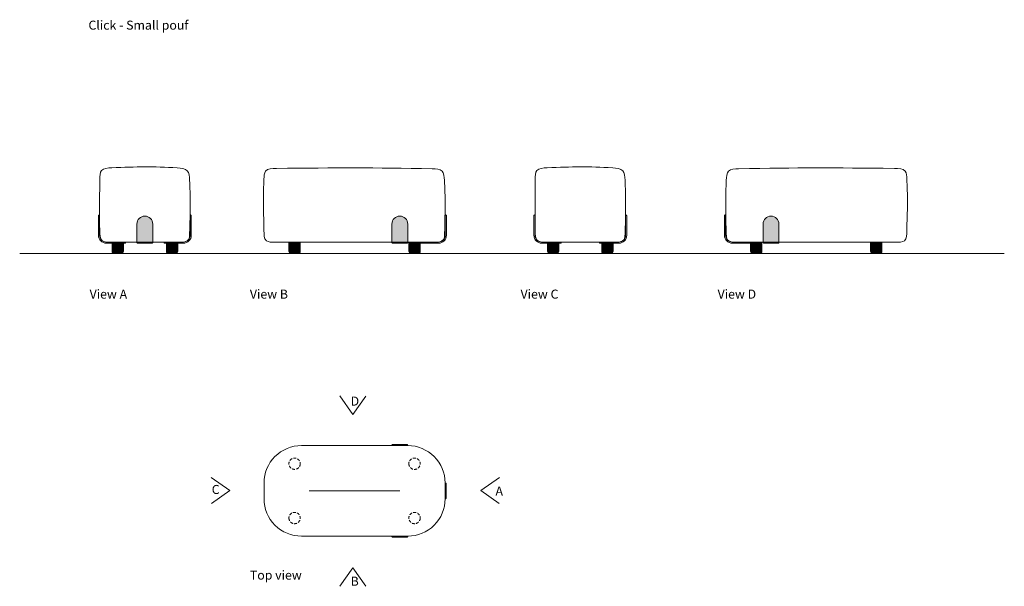
# Model space of a CAD drawing. Units: inches. Extents: x -165 to 54558, y 0 to 4472.
# Drawn here: x 39770 to 44121, y 183 to 2686 of the extents above; entities that cross this region are included whole.
import ezdxf

# ---------------------------------------------------------------- set-up
doc = ezdxf.new("R2010")
doc.units = ezdxf.units.IN
doc.header["$MEASUREMENT"] = 0
doc.linetypes.add('HIDDEN', pattern=[0.375, 0.25, -0.125])
doc.layers.get('0').update_dxf_attribs({"lineweight": 5})
doc.styles.get("Standard").update_dxf_attribs({"font": 'Arial.ttf'})

# ---------------------------------------------------------------- blocks, each defined once
blk = doc.blocks.new('Steel bolt topview')
h = blk.add_hatch(color=256)
h.dxf.hatch_style = 1
h.set_gradient(color1=(132, 132, 132), rotation=270, tint=1, name='INVCURVED')
h.paths.add_polyline_path([(5, 31, 0.414214), (1, 35), (0, 35), (0, -35), (1, -35, 0.414214), (5, -31)])
blk.add_lwpolyline([(0, -35), (0, 35), (1, 35, -0.414214), (5, 31), (5, -31, -0.414214), (1, -35)], format="xyb", close=True)
blk = doc.blocks.new('Click Dash Top')
blk.add_lwpolyline([(-235, -200), (235, -200, 0.414214), (400, -35), (400, 35, 0.414214), (235, 200), (-235, 200, 0.414214), (-400, 35), (-400, -35, 0.414214)], format="xyb", close=True)
blk.add_lwpolyline([(200, 0), (-200, 0)])
for p, rotation in [((200, 200), 90), ((200, -200), 270)]:
    blk.add_blockref('Steel bolt topview', p, dxfattribs=dict(rotation=rotation))
blk.add_blockref('Steel bolt topview', (400, 0))
blk = doc.blocks.new('Steel lip side view')
h = blk.add_hatch(color=256)
h.dxf.hatch_style = 1
h.set_gradient(color1=(132, 132, 132), rotation=30, tint=1, name='INVCURVED')
h.paths.add_polyline_path([(85, 0), (0, 0), (0, -5), (85, -5, 0.414214), (120, 30), (120, 115.8, 0.414214), (116, 119.8), (115, 119.8), (115, 30, -0.414214)])
at = {"linetype": 'Continuous'}
blk.add_lwpolyline([(0, 0), (85, 0, 0.414214), (115, 30), (115, 119.8), (116, 119.8, -0.414214), (120, 115.8), (120, 30, -0.414214), (85, -5), (0, -5)], format="xyb", close=True, dxfattribs=at)
blk = doc.blocks.new('Steel bolt')
h = blk.add_hatch(color=256)
h.dxf.hatch_style = 1
h.set_gradient(color1=(132, 132, 132), tint=1, name='INVCURVED')
h.paths.add_polyline_path([(35, 80, 1), (-35, 80), (-35, -1, 0.414214), (-31, -5), (31, -5, 0.414214), (35, -1)])
blk.add_lwpolyline([(-31, -5), (31, -5, 0.414214), (35, -1), (35, 80, 1), (-35, 80), (-35, -1, 0.414214)], format="xyb", close=True)
at = {"linetype": 'HIDDEN', "ltscale": 20}
blk.add_lwpolyline([(-35, 0), (35, 0)], dxfattribs=at)
blk = doc.blocks.new('SA jalg1 EV')
h = blk.add_hatch(color=256)
h.dxf.hatch_style = 1
h.set_gradient(color1=(132, 132, 132), tint=1, name='CYLINDER')
h.paths.add_polyline_path([(-25, 10, 0.414214), (-15, 0), (15, 0, 0.414214), (25, 10), (25, 50), (-25, 50)])
blk.add_lwpolyline([(-15, 0), (15, 0, 0.414214), (25, 10), (25, 50), (-25, 50), (-25, 10, 0.414214)], format="xyb", close=True)
blk = doc.blocks.new('Click Dash A')
blk.add_lwpolyline([(-134.1, 50.1), (135.7, 50)])
at = {"start_tangent": (-1, -0.00074), "end_tangent": (-1, 0.000111)}
blk.add_spline([(-134.1, 50.1), (-151, 49.8), (-189.1, 56.3), (-199.7, 101.4), (-199.7, 281.9), (-199.2, 327.9), (-191.7, 366.5), (-146.4, 378.4), (143.3, 378), (187.3, 365.6), (197.5, 323.6), (199.4, 273.6), (197.7, 84.7), (193.3, 62), (153.1, 49.6), (135.7, 50)], degree=3, dxfattribs=at)
at = {"xscale": -1}
for name, p in [('Steel lip side view', (-85.1, 50.1)), ('Steel bolt', (0, 50)), ('SA jalg1 EV', (-120, 0)), ('SA jalg1 EV', (120, 0))]:
    blk.add_blockref(name, p, dxfattribs=at)
blk.add_blockref('Steel lip side view', (85.1, 50.1))
blk = doc.blocks.new('Click Dash B')
blk.add_lwpolyline([(-334.1, 50.1), (335.7, 50)])
at = {"start_tangent": (-1, -0.00074), "end_tangent": (-1, 0.000111)}
blk.add_spline([(-334.1, 50.1), (-351, 49.8), (-389.7, 56.3), (-400.4, 101.4), (-402.2, 281.9), (-400.2, 327.9), (-392.9, 364.1), (-344.9, 375.7), (343.3, 373.7), (387.3, 363.3), (397.5, 323.6), (399.4, 273.6), (397.7, 84.7), (393.3, 62), (353.1, 49.6), (335.7, 50)], degree=3, dxfattribs=at)
at = {"xscale": -1}
for name, p in [('Steel bolt', (200, 50)), ('SA jalg1 EV', (-265, 0)), ('SA jalg1 EV', (265, 0))]:
    blk.add_blockref(name, p, dxfattribs=at)
blk.add_blockref('Steel lip side view', (286, 50.1))
blk = doc.blocks.new('Click Dash C')
blk.add_lwpolyline([(-134.1, 50.1), (135.7, 50)])
at = {"start_tangent": (-1, -0.00074), "end_tangent": (-1, 0.000111)}
blk.add_spline([(-134.1, 50.1), (-151, 49.8), (-189.1, 56.3), (-199.7, 101.4), (-199.7, 281.9), (-199.2, 327.9), (-191.7, 366.5), (-146.4, 378.4), (143.3, 378), (187.3, 365.6), (197.5, 323.6), (199.4, 273.6), (197.7, 84.7), (193.3, 62), (153.1, 49.6), (135.7, 50)], degree=3, dxfattribs=at)
at = {"xscale": -1}
for name, p in [('Steel lip side view', (-85.1, 50.1)), ('SA jalg1 EV', (-120, 0)), ('SA jalg1 EV', (120, 0))]:
    blk.add_blockref(name, p, dxfattribs=at)
blk.add_blockref('Steel lip side view', (85.1, 50.1))
blk = doc.blocks.new('Click Dash D')
blk.add_lwpolyline([(334.1, 50.1), (-335.7, 50)])
at = {"start_tangent": (1, -0.00074), "end_tangent": (1, 0.000111)}
blk.add_spline([(334.1, 50.1), (351, 49.8), (389.7, 56.3), (400.4, 101.4), (402.2, 281.9), (400.2, 327.9), (392.9, 364.1), (344.9, 375.7), (-343.3, 373.7), (-387.3, 363.3), (-397.5, 323.6), (-399.4, 273.6), (-397.7, 84.7), (-393.3, 62), (-353.1, 49.6), (-335.7, 50)], degree=3, dxfattribs=at)
at = {"xscale": -1}
blk.add_blockref('Steel lip side view', (-286, 50.1), dxfattribs=at)
for name, p in [('Steel bolt', (-200, 50)), ('SA jalg1 EV', (-265, 0)), ('SA jalg1 EV', (265, 0))]:
    blk.add_blockref(name, p)
blk = doc.blocks.new('SA jalg PL')
at = {"linetype": 'HIDDEN', "ltscale": 50}
blk.add_circle((0, 0), 25, dxfattribs=at)

msp = doc.modelspace()

# ---------------------------------------------------------------- linework, layer by layer
for points in [[(39769.9, 1653.4), (44120.7, 1653.4)], [(41299.2, 1022.4), (41242.7, 941.7), (41185.3, 1023.6)], [(40617.8, 548.9), (40698.5, 605.4), (40616.6, 662.7)], [(41888.8, 548.9), (41808.1, 605.4), (41890, 662.7)], [(41299.2, 183.8), (41242.7, 264.5), (41185.3, 182.6)]]:
    msp.add_lwpolyline(points)

# ---------------------------------------------------------------- block references
for name, p in [('Click Dash A', (40323.1, 1653.4)), ('Click Dash B', (41249.6, 1653.4)), ('Click Dash C', (42247.2, 1653.4)), ('Click Dash D', (43289.9, 1653.4)), ('Click Dash Top', (41249.6, 604.3)), ('SA jalg PL', (40984.6, 724.3))]:
    msp.add_blockref(name, p)
at = {"xscale": -1}
msp.add_blockref('SA jalg PL', (41514.6, 724.3), dxfattribs=at)
at = {"xscale": -1, "rotation": 180}
msp.add_blockref('SA jalg PL', (40984.6, 484.3), dxfattribs=at)
at = {"rotation": 180}
msp.add_blockref('SA jalg PL', (41514.6, 484.3), dxfattribs=at)

# ---------------------------------------------------------------- texts
at = {"char_height": 40}
for s, width, insert, attachment_point in [('{\\fCorbel|b0|i0|c186|p0;Click - Small pouf}', 946.418, (40073.8, 2682.2), 1), ('{\\fCorbel|b0|i0|c186|p0;View A}', 278.108, (40078.9, 1493.7), 1), ('{\\fCorbel|b0|i0|c186|p0;View B}', 277.283, (40787, 1493.7), 1), ('{\\fCorbel|b0|i0|c186|p0;View C}', 258.469, (41983.1, 1493.7), 1), ('{\\fCorbel|b0|i0|c186|p0;View D}', 267.428, (42853.9, 1493.7), 1), ('{\\fCorbel|b0|i0|c186|p0;D}', 72.045, (41232.3, 1001), 4), ('{\\fCorbel|b0|i0|c186|p0;C}', 72.045, (40653.4, 610.4), 6), ('{\\fCorbel|b0|i0|c186|p0;A}', 72.045, (41872.3, 603.4), 4), ('{\\fCorbel|b0|i0|c186|p0;Top view}', 298.845, (40787, 252), 1), ('{\\fCorbel|b0|i0|c186|p0;B}', 72.045, (41232.3, 205.1), 4)]:
    msp.add_mtext_dynamic_manual_height_columns(s, width=width, gutter_width=200, heights=[0], dxfattribs=dict(at, insert=insert, attachment_point=attachment_point))

doc.saveas('drawing.dxf')
